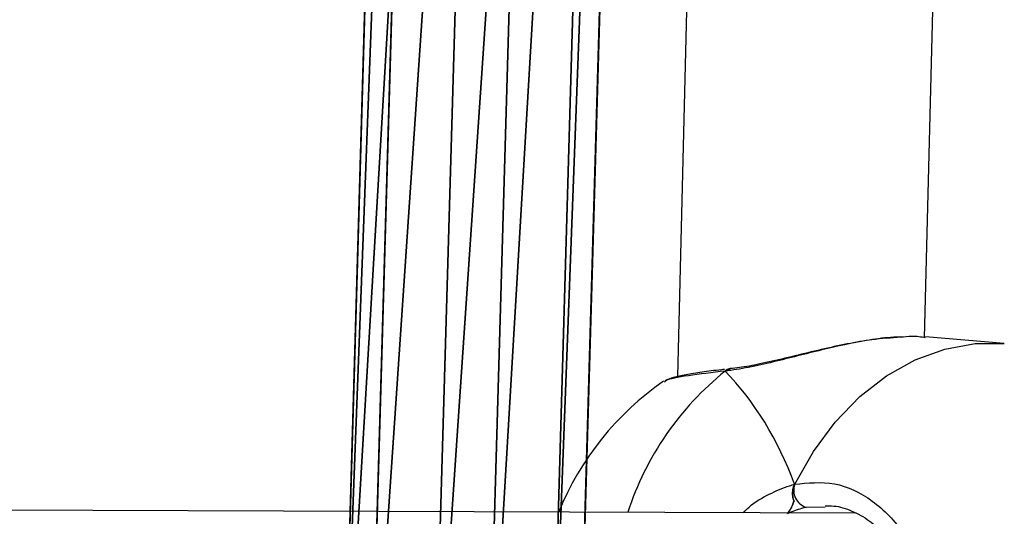
# Model space of a CAD drawing. Units: centimetres. Extents: x -623 to 608, y -355 to 381.
# Drawn here: x -61 to -55, y -38 to -35 of the extents above; entities that cross this region are included whole.
import ezdxf

# ---------------------------------------------------------------- set-up
doc = ezdxf.new("R2010")
doc.units = ezdxf.units.CM
doc.header["$LTSCALE"] = 2.54
doc.layers.get('0').update_dxf_attribs({"true_color": 0xff5454})
doc.layers.add('VP-EQ', color=7, linetype='Continuous', true_color=0x8a3492)

# ---------------------------------------------------------------- blocks, each defined once
blk = doc.blocks.new('Grupuj_54')
at = {"color": 0}
for p, q in [((19.6105, 1.8425, 0.542), (0.0417, 2.4084, 0.642)), ((19.6105, 1.8425, 0.542), (0.0417, 2.4084, 0.642)), ((19.6005, 1.6677, 1.3225), (0.0406, 2.2333, 1.4224)), ((19.6005, 1.6677, 1.3225), (0.0406, 2.2333, 1.4224)), ((19.6013, 1.2541), (0.0219, 1.8203, 0.1)), ((19.6013, 1.2541), (0.0219, 1.8203, 0.1)), ((0.0198, 1.4701, 1.6608), (19.5814, 0.9045, 1.5609)), ((0.0198, 1.4701, 1.6608), (19.5814, 0.9045, 1.5609)), ((19.5822, 0.4909, 0.2384), (0.0011, 1.0571, 0.3385)), ((19.5822, 0.4909, 0.2384), (0.0011, 1.0571, 0.3385)), ((19.5722, 0.3161, 1.0188), (0, 0.882, 1.1188)), ((19.5722, 0.3161, 1.0188), (0, 0.882, 1.1188))]:
    blk.add_line(p, q, dxfattribs=at)
mesh = blk.add_polyface(dxfattribs=at)
corners = [(0.0417, 2.4084, 0.642), (19.6013, 1.2541), (0.0219, 1.8203, 0.1), (19.6105, 1.8425, 0.542)]
mesh.append_faces([[corners[k] for k in face] for face in [(0, 1, 2), (1, 0, 3)]], dxfattribs={"vtx0": -1, "color": 0})
mesh = blk.add_polyface(dxfattribs=at)
corners = [(0.0417, 2.4084, 0.642), (19.6005, 1.6677, 1.3225), (19.6105, 1.8425, 0.542), (0.0406, 2.2333, 1.4224)]
mesh.append_faces([[corners[k] for k in face] for face in [(0, 1, 2), (1, 0, 3)]], dxfattribs={"vtx0": -1, "color": 0})
mesh = blk.add_polyface(dxfattribs=at)
corners = [(19.5814, 0.9045, 1.5609), (0.0406, 2.2333, 1.4224), (0.0198, 1.4701, 1.6608), (19.6005, 1.6677, 1.3225)]
mesh.append_faces([[corners[k] for k in face] for face in [(0, 1, 2), (1, 0, 3)]], dxfattribs={"vtx0": -1, "color": 0})
mesh = blk.add_polyface(dxfattribs=at)
corners = [(0.0219, 1.8203, 0.1), (19.5822, 0.4909, 0.2384), (0.0011, 1.0571, 0.3385), (19.6013, 1.2541)]
mesh.append_faces([[corners[k] for k in face] for face in [(0, 1, 2), (1, 0, 3)]], dxfattribs={"vtx0": -1, "color": 0})
mesh = blk.add_polyface(dxfattribs=at)
corners = [(19.5722, 0.3161, 1.0188), (0.0198, 1.4701, 1.6608), (0, 0.882, 1.1188), (19.5814, 0.9045, 1.5609)]
mesh.append_faces([[corners[k] for k in face] for face in [(0, 1, 2), (1, 0, 3)]], dxfattribs={"vtx0": -1, "color": 0})
mesh = blk.add_polyface(dxfattribs=at)
corners = [(19.5722, 0.3161, 1.0188), (0.0011, 1.0571, 0.3385), (19.5822, 0.4909, 0.2384), (0, 0.882, 1.1188)]
mesh.append_faces([[corners[k] for k in face] for face in [(0, 1, 2), (1, 0, 3)]], dxfattribs={"vtx0": -1, "color": 0})
blk = doc.blocks.new('Komponent_15')
at = {"color": 0}
blk.add_blockref('Grupuj_54', (0, 0.084), dxfattribs=at)
blk = doc.blocks.new('Grupuj_197')
at = {"color": 0, "rotation": 180}
blk.add_blockref('Komponent_15', (98.6642, 50.8318, 90.3401), dxfattribs=at)
blk = doc.blocks.new('145239-1_2')
at = {"color": 0}
blk.add_blockref('Grupuj_197', (2.5834, -7.2643, 1.6014), dxfattribs=at)
blk = doc.blocks.new('Grupuj_1')
at = {"color": 252, "true_color": 0xa48f7a, "rotation": 270}
blk.add_blockref('145239-1_2', (352.3369, 261.5569, -1.122), dxfattribs=at)
blk = doc.blocks.new('RC1454_')
at = {"color": 7, "linetype": 'Continuous', "lineweight": 25}
for p, q in [((605.2675, 353.5996), (604.8682, 337.4078)), ((606.4749, 337.6599), (606.867, 353.5583)), ((606.9929, 337.6224), (606.4799, 337.6665)), ((605.2077, 337.4581), (605.2034, 337.4575)), ((604.7857, 337.3746), (604.7817, 337.3712)), ((606.0258, 336.5205), (584.2652, 336.5968))]:
    blk.add_line(p, q, dxfattribs=at)
at = {"color": 8, "linetype": 'Continuous', "lineweight": 25}
blk.add_line((605.8278, 336.5589), (605.7042, 336.5578), dxfattribs=at)
at = {"color": 8, "linetype": 'Continuous', "lineweight": 25, "flags": 128}
for points in [[(605.6297, 336.7078), (605.7512, 336.9214), (605.8931, 337.1125), (606.0526, 337.2774), (606.2269, 337.4132), (606.4125, 337.5171), (606.6061, 337.5872), (606.8038, 337.6223), (606.9929, 337.6224)], [(605.2035, 337.4574), (605.1911, 337.4538), (605.1777, 337.4436)]]:
    blk.add_lwpolyline(points, dxfattribs=at)
at = {"color": 8, "linetype": 'Continuous', "lineweight": 25}
blk.add_arc((606.4043, 335.9204), 1.9557, 128.84291, 161.97141, dxfattribs=at)
at = {"color": 7, "linetype": 'Continuous', "lineweight": 25}
for centre, radius, start, end in [((605.8558, 335.8131), 1.9, 124.59567, 157.92413), ((605.7413, 336.6698), 0.1179, 161.19989, 251.65407)]:
    blk.add_arc(centre, radius, start, end, dxfattribs=at)
blk.add_ellipse((604.4043, 335.9379), major_axis=(-0.2076, 1.906), ratio=0.71912, start_param=5.048665, end_param=5.541105, dxfattribs=at)
blk.add_ellipse((604.4043, 335.9379), major_axis=(-0.2076, 1.906), ratio=0.71912, start_param=5.048665, end_param=5.541105, dxfattribs=at)
at = {"color": 8, "linetype": 'Continuous', "lineweight": 25}
for points, knots in [([(606.3181, 337.6631), (606.2575, 337.6593), (606.1135, 337.6502), (605.8377, 337.5904), (605.5775, 337.5237), (605.3669, 337.474), (605.2506, 337.4524), (605.1899, 337.4451), (605.1777, 337.4436)], [0, 0, 0, 0, 0.176519, 0.419371, 0.68207, 0.820631, 0.963908, 1, 1, 1, 1]), ([(605.1777, 337.4436), (605.0933, 337.4338), (604.9245, 337.4142), (604.7967, 337.3892), (604.7878, 337.3774), (604.7857, 337.3746)], [0, 0, 0, 0, 0.434702, 0.869388, 1, 1, 1, 1]), ([(605.2964, 336.523), (605.3085, 336.5358), (605.3586, 336.5885), (605.4644, 336.6449), (605.5641, 336.6902), (605.6186, 336.7048), (605.6297, 336.7078)], [0, 0, 0, 0, 0.124297, 0.512672, 0.900586, 1, 1, 1, 1])]:
    blk.add_open_spline(points, degree=3, knots=knots, dxfattribs=at)
at = {"color": 7, "linetype": 'Continuous', "lineweight": 25}
for points, knots in [([(606.3161, 337.6657), (606.2886, 337.6644), (606.213, 337.6608), (606.075, 337.6403), (605.9084, 337.608), (605.7372, 337.5684), (605.5662, 337.5264), (605.4095, 337.4908), (605.2883, 337.4667), (605.2297, 337.4614), (605.2097, 337.4596)], [0, 0, 0, 0, 0.082274, 0.226669, 0.370289, 0.516458, 0.663939, 0.80988, 0.935299, 1, 1, 1, 1]), ([(606.4792, 337.6594), (606.4525, 337.6648), (606.409, 337.6736), (606.3434, 337.666), (606.3181, 337.6631)], [0, 0, 0, 0, 0.614635, 1, 1, 1, 1]), ([(605.1726, 337.4539), (605.1663, 337.4533), (605.111, 337.4479), (605.0244, 337.4365), (604.9179, 337.4197), (604.8417, 337.4041), (604.8029, 337.3883), (604.7845, 337.3807)], [0, 0, 0, 0, 0.031233, 0.274962, 0.521472, 0.773241, 1, 1, 1, 1]), ([(605.2078, 337.4569), (605.2064, 337.4571), (605.1979, 337.458), (605.1874, 337.4517), (605.1793, 337.445), (605.1777, 337.4436)], [0, 0, 0, 0, 0.129518, 0.827098, 1, 1, 1, 1]), ([(605.1777, 337.4436), (605.1845, 337.449), (605.195, 337.457), (605.2062, 337.4566), (605.21, 337.4565)], [0, 0, 0, 0, 0.660424, 1, 1, 1, 1]), ([(605.6297, 336.7078), (605.7164, 336.7167), (605.8897, 336.7346), (606.1413, 336.6146), (606.35, 336.3999), (606.4921, 336.1057), (606.5508, 335.7703), (606.521, 335.4319), (606.4078, 335.1271), (606.2238, 334.8869), (605.9892, 334.7398), (605.7548, 334.7007), (605.6128, 334.7427), (605.5549, 334.7598)], [0, 0, 0, 0, 0.094785, 0.18957, 0.284315, 0.378382, 0.471354, 0.563382, 0.655123, 0.747393, 0.8407, 0.935009, 1, 1, 1, 1]), ([(605.6297, 336.7078), (605.6254, 336.6968), (605.6167, 336.6749), (605.6147, 336.6381), (605.6198, 336.6127), (605.6248, 336.6007), (605.6255, 336.5988)], [0, 0, 0, 0, 0.315936, 0.631887, 0.943451, 1, 1, 1, 1]), ([(605.6255, 336.5988), (605.6221, 336.6092), (605.6152, 336.6298), (605.6157, 336.6651), (605.6221, 336.6913), (605.6283, 336.7046), (605.6297, 336.7078)], [0, 0, 0, 0, 0.299184, 0.597939, 0.906112, 1, 1, 1, 1]), ([(605.6255, 336.5988), (605.6184, 336.5803), (605.6052, 336.5458), (605.5899, 336.5259), (605.5828, 336.5167)], [0, 0, 0, 0, 0.53861, 1, 1, 1, 1]), ([(605.5828, 336.5167), (605.5941, 336.5321), (605.6095, 336.553), (605.6222, 336.5893), (605.6255, 336.5988)], [0, 0, 0, 0, 0.737068, 1, 1, 1, 1]), ([(605.7042, 336.5578), (605.6942, 336.5554), (605.6544, 336.5455), (605.6134, 336.529), (605.5828, 336.5167)], [0, 0, 0, 0, 0.251877, 1, 1, 1, 1]), ([(605.8271, 336.5672), (605.8461, 336.5677), (605.9049, 336.5693), (606.0024, 336.5381), (606.1154, 336.4761), (606.2174, 336.384), (606.305, 336.2687), (606.3746, 336.1335), (606.4241, 335.9835), (606.4513, 335.8238), (606.4552, 335.6608), (606.436, 335.5003), (606.3942, 335.3486), (606.3325, 335.2108), (606.2528, 335.0917), (606.159, 334.9951), (606.0538, 334.9233), (605.9419, 334.8823), (605.8592, 334.8658), (605.8154, 334.8726), (605.8101, 334.8734)], [0, 0, 0, 0, 0.030283, 0.093793, 0.156366, 0.217924, 0.278022, 0.33773, 0.397084, 0.456187, 0.515273, 0.574068, 0.632817, 0.691421, 0.750112, 0.809348, 0.869112, 0.929812, 0.991517, 1, 1, 1, 1])]:
    blk.add_open_spline(points, degree=3, knots=knots, dxfattribs=at)
blk = doc.blocks.new('RC1454_2D')
at = {"layer": 'VP-EQ', "color": 3}
blk.add_blockref('RC1454_', (0, 0), dxfattribs=at)

msp = doc.modelspace()

# ---------------------------------------------------------------- block references
at = {"color": 0}
msp.add_blockref('Grupuj_1', (-452.2831, -200.2416), dxfattribs=at)
at = {"layer": 'VP-EQ', "color": 0}
msp.add_blockref('RC1454_2D', (-661.5564, -374.5448), dxfattribs=at)

doc.saveas('drawing.dxf')
